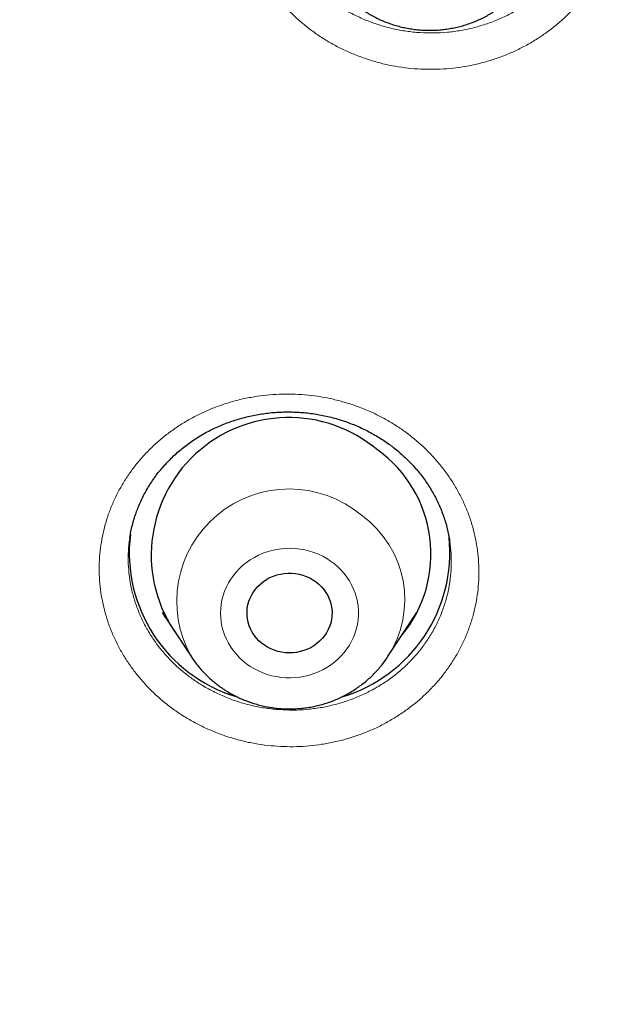
# Model space of a CAD drawing. Units: millimetres. Extents: x 8 to 436, y 12 to 763.
# Drawn here: x 209 to 216, y 681 to 692 of the extents above; entities that cross this region are included whole.
import ezdxf

# ---------------------------------------------------------------- set-up
doc = ezdxf.new("R2010")
doc.units = ezdxf.units.MM

msp = doc.modelspace()

# ---------------------------------------------------------------- linework, layer by layer
at = {"color": 7, "linetype": 'Continuous', "lineweight": 30}
for p, q in [((210.483, 686.062), (210.483, 686.06)), ((210.825, 685.267), (211.134, 684.797)), ((210.854, 685.223), (210.847, 685.23)), ((213.212, 684.797), (213.521, 685.267)), ((213.498, 685.224), (213.484, 685.21)), ((211.134, 684.797), (211.133, 684.798)), ((213.212, 684.797), (213.21, 684.795))]:
    msp.add_line(p, q, dxfattribs=at)
at = {"color": 252, "linetype": 'Continuous', "lineweight": 0}
for p, q in [((210.852, 685.225), (210.845, 685.232)), ((213.499, 685.226), (213.486, 685.214)), ((213.21, 684.795), (213.191, 684.767))]:
    msp.add_line(p, q, dxfattribs=at)
at = {"color": 252, "linetype": 'Continuous', "lineweight": 0, "flags": 128}
msp.add_lwpolyline([(211.718, 684.725), (211.758, 684.697), (211.801, 684.671), (211.845, 684.649), (211.891, 684.629), (211.938, 684.612), (211.986, 684.598), (212.035, 684.588), (212.085, 684.58), (212.135, 684.576), (212.186, 684.576), (212.236, 684.578), (212.286, 684.584), (212.336, 684.593), (212.384, 684.605), (212.432, 684.62), (212.479, 684.638), (212.524, 684.66), (212.567, 684.684), (212.608, 684.711), (212.648, 684.74), (212.685, 684.772), (212.72, 684.807), (212.752, 684.843), (212.781, 684.882), (212.808, 684.922), (212.831, 684.964), (212.851, 685.007), (212.868, 685.052), (212.882, 685.098), (212.893, 685.144), (212.9, 685.191), (212.903, 685.238), (212.903, 685.286), (212.9, 685.333), (212.893, 685.38), (212.882, 685.426), (212.868, 685.472), (212.851, 685.516), (212.831, 685.56), (212.808, 685.602), (212.781, 685.642), (212.752, 685.681), (212.72, 685.717), (212.685, 685.751), (212.648, 685.783), (212.608, 685.813), (212.567, 685.84), (212.524, 685.864), (212.479, 685.885), (212.432, 685.904), (212.384, 685.919), (212.336, 685.931), (212.286, 685.94), (212.236, 685.946), (212.186, 685.948), (212.135, 685.947), (212.085, 685.943), (212.035, 685.936), (211.986, 685.925), (211.938, 685.912), (211.891, 685.895), (211.845, 685.875), (211.801, 685.852), (211.758, 685.827), (211.718, 685.799), (211.679, 685.768), (211.643, 685.735), (211.61, 685.699), (211.579, 685.661), (211.551, 685.622), (211.526, 685.581), (211.504, 685.538), (211.486, 685.494), (211.47, 685.449), (211.458, 685.403), (211.45, 685.356), (211.444, 685.309), (211.443, 685.262), (211.444, 685.215), (211.45, 685.167), (211.458, 685.121), (211.47, 685.075), (211.486, 685.03), (211.504, 684.986), (211.526, 684.943), (211.551, 684.902), (211.579, 684.862), (211.61, 684.825), (211.643, 684.789), (211.679, 684.756), (211.718, 684.725)], dxfattribs=at)
at = {"color": 7, "linetype": 'Continuous', "lineweight": 30, "flags": 128}
msp.add_lwpolyline([(212.454, 685.592), (212.484, 685.568), (212.511, 685.541), (212.536, 685.512), (212.558, 685.481), (212.577, 685.448), (212.593, 685.413), (212.606, 685.378), (212.615, 685.342), (212.621, 685.305), (212.623, 685.267), (212.622, 685.23), (212.617, 685.193), (212.609, 685.156), (212.597, 685.12), (212.582, 685.086), (212.564, 685.052), (212.543, 685.021), (212.519, 684.991), (212.492, 684.963), (212.462, 684.938), (212.431, 684.915), (212.397, 684.895), (212.362, 684.878), (212.325, 684.864), (212.287, 684.853), (212.248, 684.845), (212.209, 684.84), (212.169, 684.839), (212.129, 684.841), (212.09, 684.846), (212.051, 684.855), (212.013, 684.867), (211.976, 684.881), (211.941, 684.899), (211.908, 684.92), (211.877, 684.943), (211.848, 684.969), (211.822, 684.997), (211.799, 685.027), (211.778, 685.059), (211.76, 685.093), (211.746, 685.128), (211.735, 685.164), (211.728, 685.201), (211.724, 685.238), (211.723, 685.275), (211.726, 685.313), (211.733, 685.349), (211.743, 685.386), (211.756, 685.421), (211.773, 685.455), (211.792, 685.487), (211.815, 685.518), (211.841, 685.547), (211.869, 685.573), (211.899, 685.597), (211.932, 685.619), (211.966, 685.637), (212.002, 685.653), (212.04, 685.666), (212.078, 685.675), (212.118, 685.682), (212.157, 685.684), (212.197, 685.684), (212.237, 685.68), (212.276, 685.674), (212.314, 685.663), (212.351, 685.65), (212.387, 685.634), (212.421, 685.614), (212.454, 685.592)], dxfattribs=at)
at = {"color": 7, "linetype": 'Continuous', "lineweight": 30}
for centre, radius, start, end in [((212.165, 685.877), 1.456, 49.6481, 215.7496), ((212.315, 685.887), 1.356, 320.5803, 54.2026), ((212.069, 685.902), 1.593, 173.031, 253.1611), ((212.273, 685.906), 1.598, 286.6412, 5.8141)]:
    msp.add_arc(centre, radius, start, end, dxfattribs=at)
at = {"color": 252, "linetype": 'Continuous', "lineweight": 0}
for centre, radius, start, end in [((212.17, 685.385), 1.191, 50.0323, 209.5363), ((212.289, 685.403), 1.104, 326.6863, 54.2211)]:
    msp.add_arc(centre, radius, start, end, dxfattribs=at)
at = {"color": 7, "linetype": 'Continuous', "lineweight": 30}
for points, knots in [([(184.502, 710.088), (184.502, 710.073), (184.502, 710.039), (184.501, 709.983), (184.501, 709.923), (184.501, 709.858), (184.502, 709.791), (184.502, 709.719), (184.502, 709.647), (184.503, 709.576), (184.503, 709.498), (184.504, 709.414), (184.505, 709.325), (184.506, 709.251), (184.507, 709.191), (184.508, 709.146), (184.509, 709.107), (184.51, 709.07), (184.51, 709.03), (184.511, 708.983), (184.513, 708.925), (184.514, 708.856), (184.516, 708.778), (184.518, 708.698), (184.521, 708.619), (184.523, 708.542), (184.526, 708.451), (184.53, 708.349), (184.534, 708.235), (184.539, 708.115), (184.545, 707.986), (184.551, 707.843), (184.559, 707.692), (184.568, 707.531), (184.577, 707.361), (184.587, 707.212), (184.595, 707.091), (184.601, 707.003), (184.606, 706.925), (184.611, 706.856), (184.615, 706.797), (184.619, 706.748), (184.622, 706.709), (184.624, 706.678), (184.626, 706.651), (184.628, 706.623), (184.631, 706.589), (184.634, 706.549), (184.638, 706.502), (184.642, 706.447), (184.648, 706.384), (184.654, 706.313), (184.661, 706.233), (184.668, 706.143), (184.677, 706.044), (184.687, 705.936), (184.698, 705.821), (184.71, 705.7), (184.734, 705.467), (184.771, 705.122), (184.826, 704.662), (184.873, 704.301), (184.908, 704.043), (184.93, 703.89), (184.952, 703.738), (184.974, 703.593), (184.994, 703.458), (185.013, 703.335), (185.029, 703.237), (185.041, 703.161), (185.05, 703.104), (185.059, 703.051), (185.066, 703.005), (185.072, 702.968), (185.077, 702.941), (185.08, 702.923), (185.083, 702.906), (185.086, 702.887), (185.091, 702.858), (185.098, 702.817), (185.107, 702.76), (185.119, 702.693), (185.132, 702.615), (185.148, 702.528), (185.164, 702.433), (185.182, 702.335), (185.2, 702.236), (185.234, 702.051), (185.286, 701.779), (185.37, 701.356), (185.473, 700.866), (185.598, 700.31), (185.72, 699.798), (185.838, 699.331), (185.918, 699.023), (185.971, 698.826), (185.993, 698.744), (186.014, 698.667), (186.033, 698.596), (186.052, 698.528), (186.07, 698.464), (186.087, 698.405), (186.1, 698.357), (186.11, 698.323), (186.116, 698.3), (186.12, 698.285), (186.125, 698.271), (186.13, 698.251), (186.138, 698.222), (186.15, 698.183), (186.163, 698.135), (186.18, 698.077), (186.199, 698.012), (186.221, 697.935), (186.248, 697.844), (186.279, 697.739), (186.313, 697.624), (186.351, 697.502), (186.389, 697.375), (186.45, 697.18), (186.532, 696.92), (186.635, 696.599), (186.739, 696.289), (186.841, 695.99), (186.941, 695.701), (187.041, 695.423), (187.138, 695.155), (187.223, 694.928), (187.294, 694.74), (187.352, 694.587), (187.409, 694.439), (187.465, 694.296), (187.52, 694.158), (187.573, 694.024), (187.625, 693.896), (187.673, 693.777), (187.718, 693.667), (187.76, 693.565), (187.801, 693.467), (187.84, 693.374), (187.876, 693.287), (187.908, 693.212), (187.933, 693.153), (187.953, 693.108), (187.967, 693.074), (187.978, 693.049), (187.988, 693.027), (187.997, 693.004), (188.01, 692.975), (188.025, 692.939), (188.045, 692.895), (188.067, 692.843), (188.093, 692.784), (188.12, 692.721), (188.149, 692.655), (188.179, 692.589), (188.233, 692.467), (188.314, 692.287), (188.423, 692.048), (188.538, 691.8), (188.658, 691.545), (188.784, 691.282), (188.924, 690.997), (189.077, 690.689), (189.244, 690.36), (189.418, 690.025), (189.607, 689.669), (189.81, 689.294), (189.985, 688.98), (190.118, 688.744), (190.206, 688.59), (190.292, 688.441), (190.381, 688.289), (190.47, 688.135), (190.562, 687.981), (190.649, 687.836), (190.731, 687.699), (190.809, 687.57), (190.873, 687.467), (190.922, 687.386), (190.958, 687.329), (190.99, 687.277), (191.017, 687.234), (191.038, 687.199), (191.055, 687.172), (191.071, 687.146), (191.089, 687.118), (191.111, 687.082), (191.137, 687.041), (191.169, 686.99), (191.208, 686.929), (191.254, 686.856), (191.305, 686.776), (191.362, 686.687), (191.424, 686.59), (191.493, 686.485), (191.567, 686.371), (191.646, 686.25), (191.732, 686.12), (191.824, 685.982), (191.922, 685.837), (192.046, 685.654), (192.195, 685.436), (192.367, 685.188), (192.615, 684.837), (192.941, 684.386), (193.349, 683.839), (193.68, 683.408), (193.93, 683.09), (194.096, 682.881), (194.263, 682.674), (194.431, 682.469), (194.597, 682.267), (194.764, 682.067), (194.929, 681.872), (195.092, 681.68), (195.25, 681.498), (195.372, 681.357), (195.461, 681.256), (195.518, 681.192), (195.574, 681.128), (195.629, 681.067), (195.681, 681.008), (195.729, 680.954), (195.771, 680.907), (195.807, 680.867), (195.837, 680.835), (195.86, 680.809), (195.877, 680.79), (195.893, 680.772), (195.912, 680.752), (195.934, 680.727), (195.964, 680.695), (196.002, 680.652), (196.051, 680.599), (196.107, 680.538), (196.171, 680.468), (196.243, 680.39), (196.324, 680.303), (196.412, 680.209), (196.508, 680.107), (196.604, 680.005), (196.699, 679.905), (196.792, 679.809), (196.89, 679.707), (196.992, 679.601), (197.17, 679.419), (197.42, 679.166), (197.744, 678.845), (198.111, 678.488), (198.523, 678.097), (198.98, 677.675), (199.436, 677.265), (199.893, 676.865), (200.348, 676.477), (200.803, 676.099), (201.182, 675.792), (201.483, 675.553), (201.702, 675.381), (201.912, 675.219), (202.113, 675.065), (202.304, 674.92), (202.482, 674.786), (202.649, 674.662), (202.802, 674.549), (202.947, 674.443), (203.084, 674.344), (203.196, 674.264), (203.285, 674.199), (203.354, 674.151), (203.417, 674.106), (203.474, 674.065), (203.522, 674.031), (203.561, 674.003), (203.592, 673.982), (203.617, 673.965), (203.639, 673.949), (203.662, 673.933), (203.689, 673.914), (203.726, 673.888), (203.772, 673.856), (203.83, 673.816), (203.897, 673.769), (203.974, 673.716), (204.061, 673.656), (204.158, 673.59), (204.265, 673.517), (204.382, 673.438), (204.509, 673.353), (204.646, 673.262), (204.793, 673.165), (204.947, 673.064), (205.108, 672.959), (205.275, 672.852), (205.451, 672.739), (205.636, 672.622), (205.831, 672.5), (206.036, 672.373), (206.25, 672.242), (206.477, 672.105), (206.719, 671.961), (206.975, 671.81), (207.242, 671.655), (207.519, 671.496), (207.809, 671.334), (208.109, 671.167), (208.421, 670.998), (208.744, 670.825), (209.079, 670.649), (209.426, 670.471), (209.784, 670.29), (210.119, 670.124), (210.334, 670.02), (210.426, 669.976)], [0, 0, 0, 0, 0.000894, 0.001956, 0.003195, 0.004397, 0.005735, 0.007208, 0.008683, 0.010087, 0.01142, 0.013371, 0.015146, 0.016745, 0.01782, 0.018734, 0.019488, 0.020154, 0.020952, 0.021897, 0.022989, 0.024447, 0.026067, 0.027679, 0.029265, 0.030824, 0.032356, 0.034708, 0.036995, 0.039236, 0.04192, 0.044789, 0.047842, 0.05108, 0.054503, 0.05811, 0.060052, 0.061825, 0.063405, 0.064791, 0.065984, 0.066967, 0.067763, 0.068373, 0.068811, 0.069406, 0.070057, 0.070861, 0.071822, 0.072941, 0.074216, 0.075649, 0.07724, 0.079074, 0.081082, 0.083262, 0.085614, 0.088108, 0.09063, 0.099764, 0.109103, 0.118645, 0.121741, 0.124858, 0.127995, 0.130996, 0.133746, 0.136246, 0.138495, 0.139756, 0.140921, 0.141992, 0.142965, 0.143764, 0.144245, 0.144597, 0.144898, 0.145281, 0.145748, 0.146682, 0.147835, 0.149208, 0.1508, 0.152612, 0.154589, 0.156612, 0.158641, 0.160676, 0.167996, 0.175394, 0.186756, 0.19827, 0.209853, 0.218584, 0.22735, 0.229108, 0.230852, 0.232473, 0.233949, 0.235279, 0.236737, 0.237967, 0.23897, 0.239745, 0.240131, 0.240419, 0.240654, 0.241061, 0.24167, 0.242449, 0.243507, 0.244715, 0.246073, 0.247582, 0.249574, 0.251778, 0.254196, 0.256825, 0.259519, 0.262184, 0.269177, 0.275959, 0.282529, 0.288887, 0.295034, 0.30097, 0.306694, 0.312207, 0.315564, 0.318838, 0.322028, 0.325127, 0.328076, 0.331024, 0.333787, 0.336365, 0.338758, 0.340966, 0.34299, 0.345137, 0.347028, 0.348662, 0.350039, 0.3509, 0.351617, 0.352233, 0.352585, 0.353058, 0.353689, 0.354479, 0.355447, 0.35658, 0.357878, 0.359297, 0.360737, 0.362194, 0.363667, 0.368759, 0.374039, 0.379506, 0.385161, 0.391003, 0.397004, 0.40423, 0.411621, 0.419176, 0.426896, 0.435738, 0.444787, 0.448398, 0.451974, 0.455417, 0.458725, 0.462487, 0.466059, 0.46944, 0.472631, 0.47563, 0.478439, 0.479885, 0.48127, 0.482489, 0.483499, 0.484334, 0.484938, 0.48541, 0.486126, 0.486958, 0.487929, 0.489041, 0.490547, 0.492251, 0.494154, 0.496255, 0.498555, 0.501053, 0.50375, 0.506645, 0.509739, 0.513031, 0.516521, 0.52021, 0.526226, 0.532237, 0.538238, 0.551838, 0.565383, 0.578876, 0.584161, 0.589439, 0.594708, 0.599969, 0.605183, 0.610223, 0.615407, 0.620382, 0.625146, 0.6297, 0.631431, 0.63313, 0.634797, 0.636431, 0.638027, 0.639468, 0.640704, 0.641737, 0.642653, 0.643313, 0.643766, 0.644211, 0.644739, 0.645386, 0.646152, 0.647365, 0.648791, 0.650431, 0.652285, 0.654391, 0.656719, 0.659269, 0.66204, 0.665032, 0.667538, 0.670181, 0.672961, 0.675877, 0.678914, 0.687963, 0.69693, 0.705815, 0.718193, 0.73041, 0.742464, 0.754357, 0.766088, 0.777658, 0.789065, 0.79476, 0.800203, 0.805394, 0.810334, 0.815022, 0.819459, 0.823412, 0.827141, 0.830646, 0.833928, 0.836987, 0.838722, 0.840376, 0.841915, 0.843269, 0.844435, 0.845413, 0.846059, 0.846641, 0.847166, 0.847657, 0.848291, 0.849103, 0.850242, 0.85161, 0.853209, 0.855036, 0.857094, 0.859381, 0.861899, 0.864645, 0.867622, 0.870828, 0.874264, 0.87793, 0.881588, 0.88545, 0.889515, 0.893783, 0.898255, 0.90293, 0.907808, 0.91289, 0.918431, 0.924195, 0.930183, 0.936393, 0.942827, 0.949483, 0.956363, 0.963465, 0.97079, 0.978339, 0.98611, 0.994104, 1, 1, 1, 1]), ([(212.768, 691.801), (212.777, 691.791), (212.802, 691.767), (212.842, 691.731), (212.89, 691.692), (212.94, 691.656), (212.991, 691.623), (213.044, 691.592), (213.099, 691.563), (213.155, 691.538), (213.212, 691.515), (213.271, 691.494), (213.33, 691.477), (213.391, 691.463), (213.452, 691.451), (213.513, 691.443), (213.575, 691.437), (213.638, 691.435), (213.7, 691.435), (213.762, 691.439), (213.824, 691.446), (213.886, 691.456), (213.947, 691.468), (214.007, 691.484), (214.066, 691.502), (214.125, 691.524), (214.182, 691.548), (214.237, 691.575), (214.292, 691.605), (214.344, 691.637), (214.395, 691.672), (214.444, 691.71), (214.491, 691.749), (214.536, 691.791), (214.578, 691.835), (214.618, 691.881), (214.656, 691.929), (214.691, 691.978), (214.722, 692.027), (214.74, 692.06), (214.748, 692.075)], [0, 0, 0, 0, 0.018017, 0.044477, 0.070955, 0.097463, 0.123999, 0.150564, 0.177156, 0.203774, 0.230416, 0.25708, 0.283765, 0.310469, 0.337189, 0.363924, 0.390671, 0.417429, 0.444194, 0.470965, 0.497739, 0.524512, 0.551284, 0.57805, 0.60481, 0.63156, 0.658297, 0.68502, 0.711726, 0.738413, 0.765077, 0.791718, 0.818333, 0.844921, 0.87148, 0.898008, 0.924506, 0.950972, 0.977407, 1, 1, 1, 1]), ([(210.483, 686.06), (210.483, 686.065), (210.487, 686.093), (210.497, 686.143), (210.513, 686.208), (210.531, 686.273), (210.553, 686.336), (210.577, 686.399), (210.605, 686.46), (210.635, 686.521), (210.668, 686.58), (210.704, 686.638), (210.742, 686.695), (210.783, 686.749), (210.827, 686.802), (210.873, 686.853), (210.921, 686.902), (210.971, 686.95), (211.024, 686.995), (211.079, 687.039), (211.136, 687.08), (211.195, 687.119), (211.255, 687.156), (211.317, 687.19), (211.38, 687.221), (211.445, 687.25), (211.511, 687.276), (211.578, 687.3), (211.647, 687.321), (211.717, 687.34), (211.788, 687.356), (211.859, 687.369), (211.93, 687.379), (212.002, 687.387), (212.074, 687.391), (212.146, 687.393), (212.219, 687.392), (212.291, 687.388), (212.364, 687.382), (212.436, 687.372), (212.508, 687.36), (212.579, 687.345), (212.648, 687.327), (212.718, 687.307), (212.786, 687.284), (212.853, 687.258), (212.919, 687.23), (212.983, 687.199), (213.046, 687.166), (213.108, 687.13), (213.168, 687.092), (213.215, 687.06), (213.242, 687.04), (213.25, 687.034)], [0, 0, 0, 0, 0.005428, 0.025861, 0.04631, 0.066777, 0.087192, 0.10746, 0.127807, 0.148208, 0.168635, 0.189057, 0.209439, 0.229752, 0.249969, 0.270094, 0.290147, 0.310273, 0.330498, 0.350782, 0.371081, 0.391339, 0.411508, 0.431545, 0.451452, 0.471325, 0.491283, 0.511356, 0.531503, 0.551681, 0.571839, 0.591926, 0.611898, 0.631734, 0.651549, 0.671463, 0.691455, 0.711501, 0.731576, 0.751652, 0.771698, 0.791689, 0.811604, 0.831473, 0.85147, 0.871443, 0.891411, 0.911385, 0.931375, 0.951391, 0.971446, 0.991553, 1, 1, 1, 1]), ([(213.25, 687.034), (213.259, 687.027), (213.287, 687.006), (213.332, 686.969), (213.384, 686.922), (213.434, 686.874), (213.482, 686.824), (213.528, 686.772), (213.571, 686.718), (213.612, 686.663), (213.65, 686.606), (213.685, 686.547), (213.718, 686.488), (213.748, 686.427), (213.775, 686.365), (213.799, 686.302), (213.821, 686.238), (213.839, 686.173), (213.854, 686.107), (213.864, 686.059), (213.868, 686.032), (213.869, 686.027)], [0, 0, 0, 0, 0.02761, 0.083684, 0.139678, 0.195681, 0.251726, 0.307837, 0.364048, 0.420391, 0.476896, 0.533548, 0.589665, 0.646098, 0.702793, 0.759685, 0.816702, 0.873774, 0.930811, 0.987731, 1, 1, 1, 1]), ([(211.133, 684.798), (211.134, 684.797), (211.146, 684.778), (211.171, 684.744), (211.208, 684.696), (211.247, 684.65), (211.289, 684.606), (211.334, 684.565), (211.376, 684.528), (211.405, 684.506), (211.418, 684.496)], [0, 0, 0, 0, 0.012822, 0.157984, 0.303298, 0.448769, 0.594404, 0.740204, 0.886171, 1, 1, 1, 1]), ([(211.418, 684.496), (211.429, 684.488), (211.456, 684.468), (211.502, 684.438), (211.555, 684.406), (211.61, 684.378), (211.666, 684.351), (211.723, 684.328), (211.781, 684.308), (211.841, 684.29), (211.901, 684.275), (211.962, 684.264), (212.024, 684.255), (212.086, 684.249), (212.148, 684.246), (212.21, 684.247), (212.272, 684.25), (212.334, 684.256), (212.396, 684.266), (212.457, 684.278), (212.517, 684.293), (212.577, 684.312), (212.635, 684.333), (212.692, 684.357), (212.748, 684.383), (212.803, 684.413), (212.856, 684.445), (212.907, 684.48), (212.956, 684.517), (213.003, 684.556), (213.048, 684.598), (213.09, 684.641), (213.131, 684.687), (213.169, 684.735), (213.195, 684.771), (213.208, 684.791), (213.21, 684.795)], [0, 0, 0, 0, 0.0204462, 0.0507231, 0.0810191, 0.1113462, 0.1417027, 0.172087, 0.2024972, 0.2329311, 0.2633866, 0.2938614, 0.324353, 0.3548591, 0.3853772, 0.4159046, 0.4464386, 0.4769759, 0.5075136, 0.538049, 0.5685794, 0.5991019, 0.6296136, 0.6601118, 0.6905935, 0.721056, 0.7514967, 0.7819128, 0.812302, 0.8426621, 0.8729911, 0.9032871, 0.933549, 0.9637756, 0.9939662, 1, 1, 1, 1])]:
    msp.add_open_spline(points, degree=3, knots=knots, dxfattribs=at)
at = {"color": 252, "linetype": 'Continuous', "lineweight": 0}
for points, knots in [([(211.189, 671.211), (210.361, 671.629), (208.701, 672.468), (206.322, 673.908), (204.035, 675.471), (201.862, 677.164), (199.769, 679.012), (197.771, 681.017), (195.882, 683.182), (194.145, 685.462), (192.568, 687.842), (191.163, 690.311), (189.935, 692.857), (188.887, 695.473), (188.023, 698.153), (187.346, 700.884), (186.862, 703.65), (186.558, 706.436), (186.52, 708.299), (186.501, 709.23)], [0, 0, 0, 0, 0.056574, 0.113415, 0.17016, 0.226689, 0.283221, 0.342868, 0.402514, 0.462416, 0.522329, 0.581975, 0.64161, 0.701258, 0.760904, 0.820805, 0.880718, 0.940364, 1, 1, 1, 1]), ([(212.181, 691.629), (212.15, 691.66), (212.09, 691.724), (212.008, 691.825), (211.934, 691.932), (211.867, 692.042), (211.808, 692.156), (211.758, 692.274), (211.716, 692.395), (211.683, 692.518), (211.658, 692.643), (211.643, 692.769), (211.638, 692.895), (211.641, 693.022), (211.653, 693.148), (211.675, 693.273), (211.705, 693.396), (211.744, 693.517), (211.792, 693.635), (211.849, 693.75), (211.914, 693.861), (211.986, 693.967), (212.066, 694.069), (212.154, 694.165), (212.248, 694.256), (212.349, 694.34), (212.455, 694.418), (212.567, 694.489), (212.684, 694.553), (212.806, 694.609), (212.931, 694.657), (213.059, 694.698), (213.19, 694.73), (213.324, 694.753), (213.459, 694.769), (213.594, 694.776), (213.73, 694.774), (213.866, 694.764), (214, 694.745), (214.133, 694.718), (214.264, 694.682), (214.392, 694.639), (214.517, 694.587), (214.637, 694.528), (214.754, 694.461), (214.865, 694.388), (214.972, 694.306), (215.074, 694.217), (215.17, 694.12), (215.258, 694.018), (215.337, 693.913), (215.408, 693.804), (215.47, 693.691), (215.525, 693.574), (215.57, 693.455), (215.607, 693.333), (215.635, 693.208), (215.654, 693.083), (215.664, 692.956), (215.665, 692.83), (215.657, 692.704), (215.639, 692.578), (215.612, 692.454), (215.577, 692.332), (215.533, 692.213), (215.48, 692.096), (215.419, 691.984), (215.35, 691.875), (215.273, 691.771), (215.189, 691.672), (215.098, 691.579), (215, 691.492), (214.895, 691.411), (214.786, 691.337), (214.671, 691.27), (214.552, 691.211), (214.428, 691.159), (214.301, 691.115), (214.171, 691.08), (214.038, 691.052), (213.904, 691.033), (213.769, 691.023), (213.633, 691.021), (213.497, 691.027), (213.362, 691.042), (213.228, 691.065), (213.096, 691.097), (212.967, 691.138), (212.841, 691.186), (212.718, 691.241), (212.6, 691.305), (212.486, 691.376), (212.378, 691.453), (212.275, 691.537), (212.212, 691.598), (212.181, 691.629)], [0, 0, 0, 0, 0.0106943, 0.0214251, 0.0321683, 0.042899, 0.0535934, 0.0643003, 0.0750437, 0.0857995, 0.096543, 0.1072499, 0.1179599, 0.1287065, 0.1394655, 0.150212, 0.1609221, 0.1716371, 0.1823888, 0.1931528, 0.2039044, 0.2146195, 0.2253393, 0.2360956, 0.2468644, 0.2576208, 0.2683406, 0.2790627, 0.2898215, 0.3005926, 0.3113514, 0.3220735, 0.3327945, 0.3435522, 0.3543223, 0.36508, 0.375801, 0.386518, 0.3972717, 0.4080378, 0.4187915, 0.4295085, 0.4402203, 0.4509688, 0.4617297, 0.4724781, 0.48319, 0.4943443, 0.5055125, 0.5166668, 0.5273753, 0.5381204, 0.548878, 0.5596231, 0.5703316, 0.58104, 0.591785, 0.6025423, 0.6132873, 0.6239957, 0.6347072, 0.6454552, 0.6562157, 0.6669637, 0.6776752, 0.6883919, 0.6991451, 0.7099108, 0.720664, 0.7313807, 0.7421016, 0.752859, 0.7636289, 0.7743863, 0.7851071, 0.7958293, 0.8065881, 0.8173593, 0.8281181, 0.8388402, 0.8495603, 0.860317, 0.8710861, 0.8818428, 0.8925628, 0.9032782, 0.9140303, 0.9247948, 0.9355469, 0.9462623, 0.9569853, 0.967745, 0.9785173, 0.989277, 1, 1, 1, 1]), ([(212.407, 691.925), (212.407, 691.925), (212.44, 691.891), (212.509, 691.828), (212.62, 691.741), (212.739, 691.663), (212.864, 691.594), (212.995, 691.536), (213.13, 691.488), (213.27, 691.45), (213.411, 691.424), (213.555, 691.409), (213.7, 691.405), (213.844, 691.413), (213.987, 691.432), (214.128, 691.462), (214.265, 691.503), (214.398, 691.555), (214.526, 691.616), (214.647, 691.688), (214.762, 691.77), (214.868, 691.86), (214.967, 691.957), (215.055, 692.063), (215.134, 692.175), (215.202, 692.293), (215.26, 692.416), (215.305, 692.543), (215.34, 692.674), (215.362, 692.807), (215.372, 692.941), (215.369, 693.075), (215.362, 693.166), (215.353, 693.212), (215.353, 693.213)], [0, 0, 0, 0, 0.000158, 0.033369, 0.066699, 0.100029, 0.13324, 0.166461, 0.1998, 0.233139, 0.26636, 0.299603, 0.332965, 0.366327, 0.39957, 0.432825, 0.466198, 0.499571, 0.532825, 0.566079, 0.599452, 0.632825, 0.666079, 0.699323, 0.732686, 0.766048, 0.799292, 0.832521, 0.865869, 0.899217, 0.932446, 0.965666, 0.999004, 1, 1, 1, 1]), ([(213.422, 687.164), (213.422, 687.164), (213.458, 687.137), (213.527, 687.081), (213.624, 686.992), (213.714, 686.897), (213.797, 686.797), (213.873, 686.692), (213.941, 686.583), (214.001, 686.469), (214.053, 686.352), (214.096, 686.232), (214.131, 686.11), (214.156, 685.986), (214.172, 685.861), (214.18, 685.735), (214.178, 685.609), (214.167, 685.484), (214.147, 685.359), (214.118, 685.236), (214.08, 685.115), (214.034, 684.997), (213.979, 684.882), (213.915, 684.772), (213.844, 684.665), (213.765, 684.563), (213.678, 684.466), (213.586, 684.375), (213.486, 684.29), (213.38, 684.212), (213.269, 684.14), (213.153, 684.075), (213.032, 684.018), (212.908, 683.969), (212.78, 683.928), (212.649, 683.895), (212.516, 683.87), (212.382, 683.853), (212.246, 683.845), (212.11, 683.846), (211.975, 683.855), (211.84, 683.872), (211.707, 683.898), (211.576, 683.932), (211.448, 683.975), (211.323, 684.025), (211.201, 684.083), (211.083, 684.149), (210.968, 684.223), (210.858, 684.306), (210.756, 684.394), (210.661, 684.488), (210.575, 684.586), (210.496, 684.689), (210.424, 684.797), (210.36, 684.908), (210.305, 685.024), (210.258, 685.142), (210.22, 685.264), (210.19, 685.387), (210.17, 685.512), (210.159, 685.637), (210.156, 685.763), (210.163, 685.889), (210.179, 686.014), (210.204, 686.138), (210.238, 686.26), (210.281, 686.379), (210.333, 686.495), (210.393, 686.608), (210.46, 686.717), (210.536, 686.821), (210.619, 686.92), (210.709, 687.014), (210.806, 687.101), (210.909, 687.183), (211.018, 687.257), (211.132, 687.325), (211.251, 687.385), (211.374, 687.438), (211.5, 687.483), (211.629, 687.52), (211.762, 687.548), (211.896, 687.568), (212.031, 687.58), (212.166, 687.583), (212.302, 687.578), (212.437, 687.564), (212.571, 687.542), (212.703, 687.511), (212.833, 687.473), (212.959, 687.426), (213.082, 687.372), (213.2, 687.31), (213.314, 687.241), (213.386, 687.19), (213.422, 687.164)], [0, 0, 0, 0, 0.0001146, 0.0108172, 0.0215563, 0.0323078, 0.0430469, 0.0537495, 0.0644519, 0.0751908, 0.0859421, 0.096681, 0.1073834, 0.1180908, 0.1288348, 0.1395911, 0.1503351, 0.1610426, 0.1717581, 0.1825101, 0.1932746, 0.2040267, 0.2147422, 0.2254653, 0.236225, 0.2469971, 0.2577568, 0.2684798, 0.2792067, 0.2899702, 0.3007461, 0.3115095, 0.3222363, 0.3329614, 0.3437232, 0.3544974, 0.3652592, 0.3759842, 0.3867029, 0.3974582, 0.4082259, 0.4189812, 0.4296998, 0.4404101, 0.4511571, 0.4619164, 0.4726633, 0.4833736, 0.4945213, 0.5056828, 0.5168304, 0.5275354, 0.538277, 0.549031, 0.5597726, 0.5704776, 0.5811824, 0.5919237, 0.6026774, 0.6134188, 0.6241236, 0.6348334, 0.6455797, 0.6563384, 0.6670847, 0.6777945, 0.6885126, 0.6992673, 0.7100344, 0.7207891, 0.7315072, 0.742232, 0.7529934, 0.7637672, 0.7745286, 0.7852534, 0.7959803, 0.8067438, 0.8175198, 0.8282834, 0.8390102, 0.8497337, 0.8604939, 0.8712665, 0.8820266, 0.8927501, 0.9034661, 0.9142189, 0.924984, 0.9357367, 0.9464528, 0.9571379, 0.9678595, 0.9785933, 0.9893149, 1, 1, 1, 1]), ([(210.483, 686.06), (210.482, 686.057), (210.473, 686.01), (210.466, 685.917), (210.464, 685.784), (210.475, 685.65), (210.498, 685.518), (210.533, 685.388), (210.58, 685.261), (210.637, 685.138), (210.706, 685.02), (210.785, 684.907), (210.874, 684.801), (210.967, 684.707), (211.061, 684.626), (211.155, 684.556), (211.26, 684.487), (211.378, 684.423), (211.509, 684.364), (211.644, 684.316), (211.783, 684.278), (211.925, 684.252), (212.068, 684.237), (212.213, 684.232), (212.357, 684.239), (212.5, 684.258), (212.64, 684.287), (212.778, 684.328), (212.911, 684.378), (213.038, 684.44), (213.16, 684.511), (213.275, 684.591), (213.381, 684.68), (213.479, 684.778), (213.568, 684.882), (213.647, 684.994), (213.716, 685.111), (213.773, 685.233), (213.819, 685.36), (213.854, 685.489), (213.877, 685.621), (213.887, 685.754), (213.884, 685.888), (213.878, 685.98), (213.869, 686.025), (213.868, 686.027)], [0, 0, 0, 0, 0.001682, 0.0263398, 0.0509975, 0.0755675, 0.1001217, 0.1247635, 0.1494052, 0.1739593, 0.1985108, 0.22315, 0.2477892, 0.2723406, 0.2927852, 0.3132551, 0.3336998, 0.3582633, 0.3829148, 0.4075662, 0.4321298, 0.4567156, 0.4813894, 0.5060633, 0.5306492, 0.5552544, 0.5799475, 0.6046407, 0.629246, 0.6538598, 0.6785615, 0.7032632, 0.727877, 0.7524858, 0.7771823, 0.8018789, 0.8264876, 0.8510809, 0.8757619, 0.9004429, 0.9250361, 0.9496112, 0.974274, 0.9989367, 1, 1, 1, 1])]:
    msp.add_open_spline(points, degree=3, knots=knots, dxfattribs=at)

doc.saveas('drawing.dxf')
